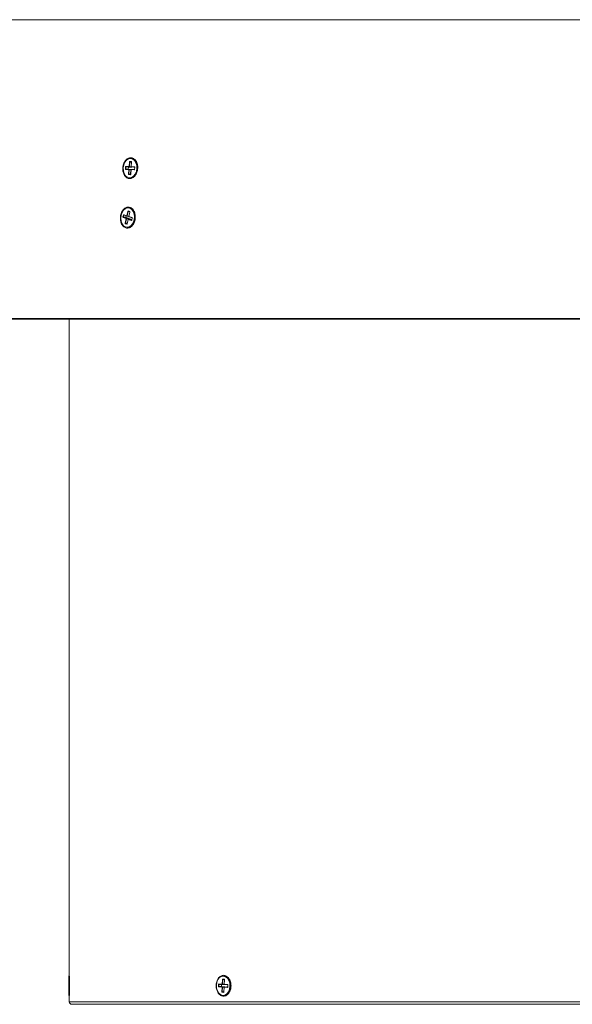
# Model space of a CAD drawing. Units: inches. Extents: x 2.7 to 44.3, y 2.2 to 31.2.
# Drawn here: x 19.6 to 22.5, y 20.9 to 26.1 of the extents above; entities that cross this region are included whole.
import ezdxf

# ---------------------------------------------------------------- set-up
doc = ezdxf.new("R2010")
doc.units = ezdxf.units.IN
doc.header["$MEASUREMENT"] = 0

msp = doc.modelspace()

# ---------------------------------------------------------------- linework, layer by layer
at = {"color": 8, "linetype": 'Continuous', "lineweight": 15}
for p, q in [((26.0383, 26.1222), (19.173, 26.1222)), ((20.1356, 25.3443), (20.1448, 25.3429)), ((20.1461, 25.3672), (20.1373, 25.3685)), ((20.1383, 25.3697), (20.1462, 25.3686)), ((20.1456, 25.3425), (20.1456, 25.3425)), ((20.1326, 25.3044), (20.1415, 25.3039)), ((20.1433, 25.3281), (20.1344, 25.3286)), ((20.1118, 25.0866), (20.1053, 25.0876)), ((20.124, 25.0836), (20.1329, 25.0822)), ((20.1359, 25.106), (20.1294, 25.1071)), ((20.1151, 25.0449), (20.1242, 25.0443)), ((20.1239, 25.0428), (20.1157, 25.0433)), ((20.1228, 25.0407), (20.123, 25.0407)), ((20.1469, 25.0602), (20.1471, 25.0601)), ((19.8156, 21.0601), (19.8156, 21.0046)), ((20.6284, 21.0158), (20.6373, 21.0154)), ((20.6383, 21.0396), (20.6294, 21.0401)), ((19.8156, 21.0046), (19.8156, 20.9551)), ((20.6268, 20.9759), (20.6358, 20.9763)), ((20.6357, 20.9749), (20.6277, 20.9745)), ((20.6377, 21.0006), (20.6278, 21.0002)), ((20.6351, 20.9739), (20.6352, 20.9739)), ((20.6379, 21.0006), (20.638, 21.0006)), ((20.6552, 20.9992), (20.6553, 20.9992)), ((19.8169, 20.9223), (25.3943, 20.9223))]:
    msp.add_line(p, q, dxfattribs=at)
at = {"color": 7, "linetype": 'Continuous', "lineweight": 15}
for p, q in [((20.1463, 25.3883), (20.1448, 25.3884)), ((20.1138, 25.3322), (20.1146, 25.3427)), ((20.1164, 25.3425), (20.1156, 25.3321)), ((20.1174, 25.3438), (20.1164, 25.3425)), ((20.1298, 25.3406), (20.1164, 25.3425)), ((20.1166, 25.3452), (20.1337, 25.3444)), ((20.1345, 25.343), (20.1174, 25.3438)), ((20.1174, 25.3438), (20.1308, 25.3418)), ((20.1298, 25.3406), (20.1291, 25.3314)), ((20.1308, 25.3418), (20.1298, 25.3406)), ((20.1479, 25.341), (20.1308, 25.3418)), ((20.1337, 25.3444), (20.1355, 25.3686)), ((20.1479, 25.341), (20.1345, 25.343)), ((20.1373, 25.3685), (20.1356, 25.3443)), ((20.1383, 25.3697), (20.1373, 25.3685)), ((20.1375, 25.3711), (20.1449, 25.3708)), ((20.1457, 25.3694), (20.1383, 25.3697)), ((20.1462, 25.3681), (20.1444, 25.3439)), ((20.1466, 25.3681), (20.1448, 25.3439)), ((20.1448, 25.3439), (20.1619, 25.3431)), ((20.1456, 25.3425), (20.158, 25.3406)), ((20.1627, 25.3417), (20.1456, 25.3425)), ((20.1456, 25.3425), (20.1581, 25.3406)), ((20.1489, 25.342), (20.1479, 25.341)), ((20.1632, 25.3403), (20.1581, 25.3406)), ((20.1632, 25.3404), (20.1625, 25.3299)), ((20.1636, 25.3404), (20.1628, 25.3299)), ((20.1751, 25.3519), (20.1739, 25.3549)), ((20.1787, 25.3375), (20.1785, 25.3343)), ((20.1786, 25.3349), (20.1787, 25.3375)), ((20.1326, 25.3287), (20.1155, 25.3295)), ((20.1156, 25.3321), (20.1165, 25.3307)), ((20.1156, 25.3321), (20.1291, 25.3314)), ((20.1165, 25.3307), (20.1336, 25.3299)), ((20.1291, 25.3314), (20.1297, 25.3301)), ((20.1308, 25.3045), (20.1326, 25.3287)), ((20.1399, 25.3015), (20.1325, 25.3018)), ((20.1344, 25.3286), (20.1326, 25.3044)), ((20.1326, 25.3044), (20.1335, 25.303)), ((20.1335, 25.303), (20.1409, 25.3027)), ((20.1336, 25.3299), (20.1444, 25.3294)), ((20.1345, 25.284), (20.1359, 25.2838)), ((20.1433, 25.3282), (20.1415, 25.304)), ((20.1437, 25.3282), (20.1419, 25.304)), ((20.1608, 25.3274), (20.1437, 25.3282)), ((20.1447, 25.3294), (20.1618, 25.3286)), ((20.1689, 25.3111), (20.1714, 25.3133)), ((20.1012, 25.0779), (20.1035, 25.0881)), ((20.1187, 25.0688), (20.1024, 25.0747)), ((20.1053, 25.0876), (20.103, 25.0775)), ((20.103, 25.0775), (20.1036, 25.0759)), ((20.103, 25.0775), (20.1166, 25.0767)), ((20.1036, 25.0759), (20.1199, 25.07)), ((20.1172, 25.0751), (20.1036, 25.0759)), ((20.1065, 25.0886), (20.1053, 25.0876)), ((20.1059, 25.0899), (20.1222, 25.084)), ((20.1064, 25.0886), (20.1227, 25.0827)), ((20.1183, 25.0843), (20.1166, 25.0767)), ((20.1166, 25.0767), (20.1172, 25.0751)), ((20.1172, 25.0751), (20.1335, 25.0691)), ((20.1222, 25.084), (20.1276, 25.1075)), ((20.123, 25.0826), (20.1326, 25.0811)), ((20.1294, 25.1071), (20.124, 25.0836)), ((20.1306, 25.108), (20.1294, 25.1071)), ((20.13, 25.1094), (20.137, 25.1068)), ((20.1304, 25.108), (20.1375, 25.1055)), ((20.1334, 25.1265), (20.1319, 25.1266)), ((20.1379, 25.1038), (20.1325, 25.0803)), ((20.1382, 25.1036), (20.1328, 25.0801)), ((20.1328, 25.0801), (20.1492, 25.0742)), ((20.1333, 25.0788), (20.1496, 25.0729)), ((20.1375, 25.1055), (20.1375, 25.1055)), ((20.1621, 25.0903), (20.1609, 25.0931)), ((20.1657, 25.0757), (20.1647, 25.0654)), ((20.1657, 25.0731), (20.1657, 25.0757)), ((20.1134, 25.0453), (20.1187, 25.0688)), ((20.1216, 25.0396), (20.1145, 25.0421)), ((20.1205, 25.0684), (20.1151, 25.0449)), ((20.1151, 25.0449), (20.1157, 25.0433)), ((20.1157, 25.0433), (20.1228, 25.0407)), ((20.1199, 25.07), (20.1335, 25.0691)), ((20.1341, 25.0676), (20.1205, 25.0684)), ((20.1228, 25.0407), (20.123, 25.0407)), ((20.129, 25.0651), (20.1236, 25.0417)), ((20.1293, 25.0649), (20.1239, 25.0415)), ((20.1457, 25.059), (20.1293, 25.0649)), ((20.143, 25.0656), (20.1303, 25.0662)), ((20.1305, 25.0661), (20.1469, 25.0602)), ((20.1432, 25.0656), (20.1305, 25.0661)), ((20.1335, 25.0691), (20.1341, 25.0676)), ((20.1341, 25.0676), (20.1337, 25.066)), ((20.143, 25.0656), (20.1432, 25.0656)), ((20.1432, 25.0656), (20.1483, 25.0638)), ((20.1469, 25.0602), (20.1471, 25.0601)), ((20.15, 25.0712), (20.1477, 25.0611)), ((20.1503, 25.071), (20.148, 25.0609)), ((20.1496, 25.0729), (20.1496, 25.0729)), ((20.1554, 25.0488), (20.158, 25.051)), ((20.1215, 25.0221), (20.123, 25.022)), ((19.0623, 24.5395), (26.1489, 24.5395)), ((19.1016, 24.5368), (26.1097, 24.5368)), ((19.8169, 24.5368), (19.8169, 21.0628)), ((19.8143, 21.0047), (19.8143, 21.0588)), ((20.6071, 21.0044), (20.6075, 21.0148)), ((20.6093, 21.0148), (20.6089, 21.0043)), ((20.6103, 21.016), (20.6093, 21.0148)), ((20.6228, 21.0141), (20.6093, 21.0148)), ((20.6095, 21.0173), (20.6266, 21.0159)), ((20.6103, 21.016), (20.6274, 21.0146)), ((20.6103, 21.016), (20.6103, 21.016)), ((20.6228, 21.0141), (20.6224, 21.0049)), ((20.6231, 21.015), (20.6228, 21.0141)), ((20.6266, 21.0159), (20.6276, 21.0402)), ((20.6275, 21.0146), (20.6274, 21.0146)), ((20.6275, 21.0146), (20.6377, 21.0141)), ((20.6275, 21.0146), (20.6275, 21.0146)), ((20.6294, 21.0401), (20.6284, 21.0158)), ((20.6304, 21.0413), (20.6294, 21.0401)), ((20.6296, 21.0426), (20.637, 21.042)), ((20.6304, 21.0413), (20.6378, 21.0407)), ((20.6304, 21.0413), (20.6304, 21.0413)), ((20.6342, 21.0601), (20.6328, 21.0601)), ((20.6383, 21.0393), (20.6373, 21.0151)), ((20.6387, 21.0393), (20.6377, 21.015)), ((20.6377, 21.015), (20.6549, 21.0136)), ((20.6385, 21.0137), (20.6557, 21.0123)), ((20.6385, 21.0137), (20.6386, 21.0137)), ((20.6562, 21.0109), (20.6558, 21.0005)), ((20.6566, 21.0109), (20.6562, 21.0004)), ((20.6657, 21.0295), (20.6628, 21.0322)), ((19.8143, 20.9564), (19.8143, 21.0047)), ((20.626, 21.0002), (20.6088, 21.0016)), ((20.6089, 21.0043), (20.6224, 21.0049)), ((20.6089, 21.0043), (20.6098, 21.0029)), ((20.6233, 21.0035), (20.6098, 21.0029)), ((20.6098, 21.0029), (20.6269, 21.0015)), ((20.6224, 21.0049), (20.6233, 21.0035)), ((20.6233, 21.0035), (20.6404, 21.0021)), ((20.625, 20.976), (20.626, 21.0002)), ((20.6341, 20.9726), (20.6267, 20.9732)), ((20.6278, 21.0002), (20.6268, 20.9759)), ((20.6268, 20.9759), (20.6277, 20.9745)), ((20.6269, 21.0015), (20.6404, 21.0021)), ((20.6277, 20.9745), (20.6351, 20.9739)), ((20.6367, 20.9994), (20.6357, 20.9751)), ((20.6371, 20.9993), (20.6361, 20.9751)), ((20.6542, 20.9979), (20.6371, 20.9993)), ((20.6505, 21.0013), (20.6379, 21.0006)), ((20.6506, 21.0013), (20.638, 21.0006)), ((20.638, 21.0006), (20.6552, 20.9992)), ((20.6404, 21.0021), (20.6413, 21.0008)), ((20.6506, 21.0013), (20.6558, 21.0009)), ((20.6726, 21.0043), (20.6731, 21.0076)), ((19.8169, 20.9525), (19.8169, 20.9223)), ((19.83, 20.9092), (25.3812, 20.9092)), ((25.3812, 20.9092), (19.83, 20.9092)), ((20.6328, 20.9551), (20.6342, 20.9551))]:
    msp.add_line(p, q, dxfattribs=at)
at = {"color": 7, "linetype": 'Continuous', "lineweight": 15, "flags": 128}
for points in [[(20.1448, 25.3884), (20.1516, 25.3868), (20.1615, 25.3807), (20.1694, 25.3705), (20.1746, 25.3573), (20.1768, 25.3423), (20.1757, 25.3267), (20.1713, 25.3119), (20.1642, 25.2993), (20.1548, 25.29), (20.1441, 25.2848), (20.1345, 25.284)], [(20.1359, 25.2838), (20.1456, 25.2846), (20.1563, 25.2899), (20.1656, 25.2992), (20.1728, 25.3118), (20.1771, 25.3265), (20.1783, 25.3421), (20.1761, 25.3572), (20.1708, 25.3704), (20.1629, 25.3805), (20.1531, 25.3867), (20.1463, 25.3883)], [(20.1026, 25.338), (20.1032, 25.3221), (20.1073, 25.3077), (20.1145, 25.296), (20.124, 25.2883), (20.135, 25.2853), (20.1463, 25.2872), (20.1569, 25.294), (20.1657, 25.3049), (20.1719, 25.3189), (20.1748, 25.3346), (20.1742, 25.3505), (20.1701, 25.3649), (20.1629, 25.3766), (20.1534, 25.3843), (20.1424, 25.3873), (20.1311, 25.3853), (20.1205, 25.3786), (20.1117, 25.3676), (20.1055, 25.3537), (20.1026, 25.338)], [(20.0913, 25.087), (20.0895, 25.0711), (20.0912, 25.0555), (20.0963, 25.0418), (20.1043, 25.0313), (20.1144, 25.025), (20.1256, 25.0235), (20.1368, 25.027), (20.147, 25.0352), (20.155, 25.0472), (20.1602, 25.0619), (20.1621, 25.0778), (20.1603, 25.0934), (20.1552, 25.1071), (20.1472, 25.1176), (20.1371, 25.1239), (20.1259, 25.1254), (20.1147, 25.1219), (20.1046, 25.1137), (20.0965, 25.1017), (20.0913, 25.087)], [(20.1319, 25.1266), (20.1357, 25.1259), (20.1459, 25.121), (20.1545, 25.1119), (20.1605, 25.0995), (20.1636, 25.0848), (20.1634, 25.0692), (20.1599, 25.0541), (20.1535, 25.0407), (20.1447, 25.0304), (20.1343, 25.024), (20.1232, 25.022), (20.1215, 25.0221)], [(20.123, 25.022), (20.1247, 25.0219), (20.1358, 25.0238), (20.1462, 25.0303), (20.155, 25.0406), (20.1614, 25.0539), (20.1649, 25.0691), (20.1651, 25.0846), (20.162, 25.0993), (20.1559, 25.1117), (20.1474, 25.1208), (20.1371, 25.1258), (20.1334, 25.1265)], [(20.668, 21.0047), (20.6668, 21.0206), (20.6623, 21.0353), (20.6548, 21.0472), (20.645, 21.0553), (20.6339, 21.0587), (20.6227, 21.0571), (20.6123, 21.0507), (20.6038, 21.04), (20.5981, 21.0262), (20.5957, 21.0106), (20.5968, 20.9946), (20.6014, 20.98), (20.6089, 20.968), (20.6187, 20.9599), (20.6298, 20.9565), (20.641, 20.9581), (20.6514, 20.9646), (20.6599, 20.9752), (20.6656, 20.989), (20.668, 21.0047)], [(20.6328, 21.0601), (20.6377, 21.0597), (20.6483, 21.0553), (20.6575, 21.0467), (20.6646, 21.0347), (20.6688, 21.0202), (20.6698, 21.0046)], [(20.6698, 21.0046), (20.6676, 20.9893), (20.6622, 20.9756), (20.6542, 20.9648), (20.6443, 20.9577), (20.6334, 20.9551), (20.6328, 20.9551)], [(20.6342, 20.9551), (20.6349, 20.9551), (20.6458, 20.9577), (20.6557, 20.9648), (20.6637, 20.9756), (20.669, 20.9893), (20.6713, 21.0046)]]:
    msp.add_lwpolyline(points, dxfattribs=at)
at = {"color": 8, "linetype": 'Continuous', "lineweight": 15, "flags": 128}
msp.add_lwpolyline([(20.1303, 25.0662), (20.1303, 25.0662), (20.1305, 25.0661)], dxfattribs=at)
at = {"color": 7, "linetype": 'Continuous', "lineweight": 15}
for centre, radius, start, end in [((20.1125, 25.3008), 0.0419, 84.6062, 87.0999), ((20.1178, 25.3449), 0.00123, 168.7396, 250.7515), ((20.1316, 25.3026), 0.0419, 84.6062, 87.0999), ((20.1349, 25.3441), 0.00123, 168.7396, 250.7515), ((20.1343, 25.3442), 0.00124, 280.097, 2.1062), ((20.1334, 25.3268), 0.0419, 84.6062, 87.0999), ((20.1388, 25.3709), 0.00123, 168.7396, 250.7515), ((20.1458, 25.3438), 0.00131, 175.8237, 261.3081), ((20.146, 25.3436), 0.00123, 168.7396, 250.7515), ((20.1461, 25.3705), 0.00123, 168.7396, 250.7515), ((20.1631, 25.3428), 0.00123, 168.7396, 250.7515), ((20.1117, 25.2904), 0.0419, 84.6062, 87.0999), ((20.1166, 25.3296), 0.00115, 98.1202, 183.7782), ((20.1287, 25.2627), 0.0419, 84.6062, 87.0999), ((20.1336, 25.3019), 0.00115, 98.1202, 183.7782), ((20.1337, 25.3288), 0.00115, 98.1202, 183.7782), ((20.1305, 25.2869), 0.0419, 84.6062, 87.0999), ((20.1333, 25.3288), 0.00116, 348.5727, 74.5214), ((20.141, 25.3015), 0.00115, 98.1202, 183.7782), ((20.1446, 25.3281), 0.00131, 87.3287, 175.8237), ((20.1448, 25.3283), 0.00115, 98.1202, 183.7782), ((20.162, 25.3275), 0.00115, 98.1202, 183.7782), ((20.1041, 25.0862), 0.00874, 251.0009, 262.9811), ((20.1038, 25.0746), 0.00137, 97.1883, 172.5744), ((20.1064, 25.0963), 0.00874, 251.0009, 262.9811), ((20.1251, 25.0922), 0.00874, 251.0009, 262.9811), ((20.1232, 25.0839), 0.00131, 249.98, 261.145), ((20.1305, 25.1157), 0.00874, 251.0009, 262.9811), ((20.1337, 25.08), 0.00131, 167.0767, 249.98), ((20.1162, 25.0536), 0.00874, 251.0009, 262.9811), ((20.1159, 25.042), 0.00137, 97.1883, 172.5744), ((20.1201, 25.0686), 0.00137, 97.1883, 172.5744), ((20.1216, 25.077), 0.00874, 251.0009, 262.9811), ((20.1192, 25.0688), 0.00139, 342.731, 58.1135), ((20.123, 25.0394), 0.00137, 97.1883, 172.5744), ((20.1303, 25.0648), 0.00131, 87.7012, 167.0767), ((20.1307, 25.0648), 0.00137, 97.1883, 172.5744), ((20.147, 25.0588), 0.00137, 97.1883, 172.5744), ((19.8156, 21.0588), 0.00131, 90, 180), ((20.6095, 21.0418), 0.027, 265.6968, 269.5671), ((20.6286, 21.0428), 0.027, 265.6968, 269.5671), ((20.6296, 21.0671), 0.027, 265.6968, 269.5671), ((20.6386, 21.015), 0.00131, 177.6706, 265.349), ((19.8156, 20.9564), 0.00131, 180, 270), ((20.6091, 21.0313), 0.027, 265.6968, 269.5671), ((20.6101, 21.0017), 0.00125, 103.5868, 184.5551), ((20.627, 21.0029), 0.027, 265.6968, 269.5671), ((20.6272, 21.0003), 0.00125, 103.5868, 184.5551), ((20.628, 21.0271), 0.027, 265.6968, 269.5671), ((20.628, 20.9733), 0.00125, 103.5868, 184.5551), ((20.6266, 21.0003), 0.00126, 351.6965, 72.7399), ((20.6354, 20.9727), 0.00125, 103.5868, 184.5551), ((20.638, 20.9993), 0.00131, 93.0859, 177.6706), ((20.6383, 20.9994), 0.00125, 103.5868, 184.5551), ((20.6555, 20.998), 0.00125, 103.5868, 184.5551), ((19.83, 20.9223), 0.0131, 180, 270)]:
    msp.add_arc(centre, radius, start, end, dxfattribs=at)
at = {"color": 8, "linetype": 'Continuous', "lineweight": 15}
for centre, radius, start, end in [((20.1446, 25.3423), 0.00154, 82.2966, 96.6004), ((20.1464, 25.3666), 0.00154, 82.2966, 96.6004), ((20.1634, 25.3385), 0.00193, 83.7475, 95.1495), ((20.1417, 25.3021), 0.00189, 83.6624, 95.2876), ((20.1435, 25.3263), 0.00193, 83.7475, 95.1495), ((20.1626, 25.328), 0.00189, 83.6624, 95.2876), ((20.1069, 25.0896), 0.00107, 158.495, 241.0598), ((20.1232, 25.0836), 0.00107, 158.495, 241.0598), ((20.1229, 25.0837), 0.00108, 271.0847, 354.7148), ((20.131, 25.109), 0.00107, 158.495, 241.0598), ((20.1328, 25.0806), 0.000448, 213.2661, 267.3258), ((20.1338, 25.0797), 0.00107, 158.495, 241.0598), ((20.138, 25.1064), 0.00108, 158.858, 238.1906), ((20.1382, 25.1041), 0.000449, 213.388, 267.2531), ((20.124, 25.042), 0.000525, 217.5133, 263.0785), ((20.1294, 25.0655), 0.000525, 217.5133, 263.0785), ((20.1481, 25.0614), 0.000525, 217.5133, 263.0785), ((20.1502, 25.0738), 0.00108, 158.8499, 238.2541), ((20.1504, 25.0715), 0.000528, 217.7008, 262.9813), ((20.6106, 21.0171), 0.00114, 169.6032, 254.6617), ((20.6277, 21.0157), 0.00114, 169.6032, 254.6617), ((20.6273, 21.0157), 0.00115, 279.3762, 4.942), ((20.6307, 21.0424), 0.00114, 169.6032, 254.6617), ((20.6381, 21.0418), 0.00114, 169.6032, 254.6617), ((20.6377, 21.0163), 0.00128, 253.4035, 270.7518), ((20.6388, 21.0148), 0.00114, 169.6032, 254.6617), ((20.6387, 21.0405), 0.00128, 253.4045, 270.7512), ((20.656, 21.0134), 0.00114, 169.6032, 254.6617), ((20.6565, 21.0119), 0.00103, 251.2142, 272.9265), ((20.636, 20.9761), 0.00103, 251.263, 272.8922), ((20.637, 21.0004), 0.00103, 251.263, 272.8922), ((20.6561, 21.0014), 0.00103, 251.263, 272.8922)]:
    msp.add_arc(centre, radius, start, end, dxfattribs=at)
at = {"color": 7, "linetype": 'Continuous', "lineweight": 15}
for centre, major_axis, ratio, start_param, end_param in [((20.1164, 25.3426), (0.00025, 0.00261), 0.705433, 0.035715, 1.605293), ((20.1374, 25.3685), (0.00025, 0.00261), 0.705433, 0.035715, 1.605293), ((20.1447, 25.3682), (0.00026, 0.00261), 0.705307, 4.751724, 6.321302), ((20.1618, 25.3405), (0.00026, 0.00261), 0.705307, 4.751724, 6.321302), ((20.1157, 25.3321), (0.00026, 0.00261), 0.705307, 1.610131, 3.17971), ((20.1327, 25.3044), (0.00026, 0.00261), 0.705307, 1.610131, 3.17971), ((20.1401, 25.3041), (0.00025, 0.00261), 0.705433, 3.177307, 4.746886), ((20.161, 25.33), (0.00025, 0.00261), 0.705433, 3.177307, 4.746886), ((20.103, 25.0773), (0.00026, 0.00261), 0.705671, 1.394559, 2.964138), ((20.1053, 25.0874), (0.00026, 0.00261), 0.70507, 6.103547, 7.673125), ((20.1294, 25.1068), (0.00026, 0.00261), 0.70507, 6.103547, 7.673125), ((20.1364, 25.1042), (0.00026, 0.00261), 0.705671, 4.536152, 6.10573), ((20.1151, 25.0447), (0.00026, 0.00261), 0.705671, 1.394559, 2.964138), ((20.1222, 25.0421), (0.00026, 0.00261), 0.70507, 2.961954, 4.531533), ((20.1463, 25.0615), (0.00026, 0.00261), 0.70507, 2.961954, 4.531533), ((20.1486, 25.0716), (0.00026, 0.00261), 0.705671, 4.536152, 6.10573), ((20.6094, 21.0147), (0, 0.00263), 0.707006, 6.224517, 7.794095), ((20.6295, 21.04), (0, 0.00263), 0.707006, 6.224517, 7.794095), ((20.6368, 21.0394), (0, 0.00263), 0.707204, 4.65735, 6.226929), ((20.6547, 21.011), (0, 0.00263), 0.707204, 4.65735, 6.226929), ((20.6089, 21.0042), (0, 0.00263), 0.707204, 1.515758, 3.085336), ((20.6268, 20.9758), (0, 0.00263), 0.707204, 1.515758, 3.085336), ((20.6342, 20.9752), (0, 0.00263), 0.707006, 3.082924, 4.652503), ((20.6543, 21.0006), (0, 0.00263), 0.707006, 3.082924, 4.652503)]:
    msp.add_ellipse(centre, major_axis=major_axis, ratio=ratio, start_param=start_param, end_param=end_param, dxfattribs=at)
for points, knots in [([(20.17, 25.3748), (20.1717, 25.3722), (20.1747, 25.3665), (20.1778, 25.3568), (20.1795, 25.3462), (20.1796, 25.3354), (20.1782, 25.3245), (20.1753, 25.3141), (20.171, 25.3045), (20.1654, 25.2962), (20.1589, 25.2894), (20.1517, 25.2844), (20.144, 25.2813), (20.1362, 25.2804), (20.1285, 25.2817), (20.1213, 25.285), (20.1147, 25.2903), (20.1092, 25.2973), (20.1048, 25.3059), (20.1018, 25.3156), (20.1002, 25.3261), (20.1001, 25.337), (20.1015, 25.3479), (20.1043, 25.3583), (20.1085, 25.3679), (20.1139, 25.3762), (20.1203, 25.383), (20.1274, 25.388), (20.1351, 25.3911), (20.1429, 25.392), (20.1506, 25.3907), (20.1579, 25.3874), (20.1645, 25.3821), (20.1683, 25.3774), (20.17, 25.3748)], [0, 0, 0, 0, 0.031201, 0.062444, 0.093496, 0.124711, 0.155768, 0.186956, 0.218164, 0.249326, 0.280679, 0.311893, 0.343308, 0.37463, 0.405982, 0.43738, 0.468595, 0.5, 0.531363, 0.562448, 0.593657, 0.624775, 0.655877, 0.687098, 0.718184, 0.749494, 0.780696, 0.812037, 0.843414, 0.874701, 0.906143, 0.937386, 0.968761, 1, 1, 1, 1]), ([(20.1458, 25.3694), (20.1458, 25.3694), (20.1458, 25.3694), (20.1459, 25.3693), (20.1461, 25.369), (20.1462, 25.3686), (20.1462, 25.3683), (20.1462, 25.3681), (20.1462, 25.3681)], [0, 0, 0, 0, 0.214617, 0.419803, 0.595326, 0.778945, 0.962176, 1, 1, 1, 1]), ([(20.1628, 25.3417), (20.1628, 25.3417), (20.1628, 25.3417), (20.1629, 25.3416), (20.1631, 25.3413), (20.1632, 25.3409), (20.1632, 25.3406), (20.1632, 25.3404), (20.1632, 25.3404)], [0, 0, 0, 0, 0.214617, 0.419803, 0.595326, 0.778945, 0.962176, 1, 1, 1, 1]), ([(20.1415, 25.304), (20.1415, 25.3038), (20.1415, 25.3035), (20.1413, 25.3031), (20.1411, 25.3028), (20.1409, 25.3027), (20.1409, 25.3027), (20.1409, 25.3027), (20.1409, 25.3027)], [0, 0, 0, 0, 0.1775456, 0.360019, 0.5377377, 0.7142949, 0.9118922, 1, 1, 1, 1]), ([(20.1625, 25.3299), (20.1624, 25.3298), (20.1624, 25.3295), (20.1622, 25.329), (20.162, 25.3288), (20.1618, 25.3286), (20.1618, 25.3286), (20.1618, 25.3286), (20.1618, 25.3286)], [0, 0, 0, 0, 0.177546, 0.360019, 0.537738, 0.714295, 0.911892, 1, 1, 1, 1]), ([(20.157, 25.113), (20.1587, 25.1104), (20.1617, 25.1047), (20.1649, 25.0949), (20.1666, 25.0844), (20.1667, 25.0735), (20.1652, 25.0627), (20.1623, 25.0522), (20.158, 25.0427), (20.1525, 25.0343), (20.146, 25.0275), (20.1388, 25.0225), (20.1311, 25.0195), (20.1232, 25.0186), (20.1156, 25.0198), (20.1083, 25.0231), (20.1018, 25.0284), (20.0962, 25.0355), (20.0918, 25.0441), (20.0888, 25.0538), (20.0872, 25.0643), (20.0871, 25.0752), (20.0885, 25.0861), (20.0914, 25.0965), (20.0956, 25.1061), (20.101, 25.1144), (20.1074, 25.1212), (20.1145, 25.1262), (20.1221, 25.1292), (20.1299, 25.1301), (20.1376, 25.1289), (20.1449, 25.1256), (20.1516, 25.1203), (20.1553, 25.1156), (20.157, 25.113)], [0, 0, 0, 0, 0.031201, 0.062444, 0.093497, 0.124713, 0.15577, 0.186959, 0.218167, 0.249329, 0.280682, 0.311896, 0.34331, 0.374631, 0.405983, 0.43738, 0.468595, 0.5, 0.531363, 0.562449, 0.593658, 0.624777, 0.655879, 0.6871, 0.718187, 0.749497, 0.780699, 0.81204, 0.843416, 0.874702, 0.906144, 0.937387, 0.968761, 1, 1, 1, 1]), ([(20.1375, 25.1055), (20.1375, 25.1055), (20.1376, 25.1054), (20.1377, 25.1052), (20.1379, 25.1048), (20.1379, 25.1044), (20.1379, 25.104), (20.1379, 25.1038), (20.1379, 25.1038)], [0, 0, 0, 0, 0.25671, 0.429468, 0.60709, 0.782958, 0.959077, 1, 1, 1, 1]), ([(20.1236, 25.0417), (20.1235, 25.0415), (20.1235, 25.0412), (20.1233, 25.0409), (20.1231, 25.0407), (20.123, 25.0407), (20.123, 25.0407), (20.123, 25.0407)], [0, 0, 0, 0, 0.202279, 0.410024, 0.614144, 0.832164, 1, 1, 1, 1]), ([(20.1477, 25.0611), (20.1476, 25.0609), (20.1475, 25.0606), (20.1473, 25.0603), (20.1471, 25.0601), (20.1471, 25.0601), (20.1471, 25.0601), (20.1471, 25.0601)], [0, 0, 0, 0, 0.202279, 0.410024, 0.614144, 0.832164, 1, 1, 1, 1]), ([(20.1496, 25.0729), (20.1497, 25.0728), (20.1497, 25.0728), (20.1499, 25.0726), (20.15, 25.0722), (20.1501, 25.0718), (20.15, 25.0714), (20.15, 25.0712), (20.15, 25.0712)], [0, 0, 0, 0, 0.25671, 0.429468, 0.60709, 0.782958, 0.959077, 1, 1, 1, 1]), ([(19.8169, 21.0628), (19.8169, 21.0628), (19.8169, 21.0642), (19.817, 21.0592), (19.8172, 21.0478), (19.8174, 21.0293), (19.8175, 21.0148), (19.8175, 21.0076)], [0, 0, 0, 0, 0.000353, 0.251214, 0.50146, 0.750934, 1, 1, 1, 1]), ([(20.6734, 21.0076), (20.6734, 21.004), (20.6729, 20.9968), (20.6706, 20.9864), (20.6669, 20.9768), (20.6619, 20.9684), (20.6558, 20.9615), (20.6489, 20.9564), (20.6415, 20.9532), (20.6337, 20.9521), (20.626, 20.9532), (20.6186, 20.9563), (20.6118, 20.9615), (20.6059, 20.9684), (20.6011, 20.9768), (20.5975, 20.9863), (20.5953, 20.9968), (20.5945, 21.0076), (20.5953, 21.0185), (20.5975, 21.0289), (20.6011, 21.0385), (20.6059, 21.0469), (20.6118, 21.0538), (20.6186, 21.0589), (20.626, 21.0621), (20.6337, 21.0631), (20.6415, 21.062), (20.6489, 21.0589), (20.6558, 21.0538), (20.6619, 21.0469), (20.6669, 21.0385), (20.6706, 21.0289), (20.6729, 21.0185), (20.6734, 21.0112), (20.6734, 21.0076)], [0, 0, 0, 0, 0.031084, 0.062274, 0.093344, 0.124646, 0.155845, 0.187206, 0.218597, 0.249916, 0.281386, 0.312652, 0.344049, 0.375288, 0.406497, 0.437722, 0.468756, 0.500001, 0.531246, 0.562279, 0.593505, 0.624713, 0.655953, 0.687349, 0.718616, 0.750086, 0.781404, 0.812796, 0.844156, 0.875356, 0.906658, 0.937727, 0.968919, 1, 1, 1, 1]), ([(20.6378, 21.0407), (20.6378, 21.0407), (20.6378, 21.0407), (20.638, 21.0406), (20.6382, 21.0403), (20.6383, 21.0399), (20.6383, 21.0395), (20.6383, 21.0393), (20.6383, 21.0393)], [0, 0, 0, 0, 0.2610568, 0.4472403, 0.6113593, 0.7842858, 0.9585599, 1, 1, 1, 1]), ([(20.6557, 21.0123), (20.6557, 21.0123), (20.6557, 21.0123), (20.6559, 21.0122), (20.6561, 21.0119), (20.6562, 21.0115), (20.6562, 21.0111), (20.6562, 21.0109), (20.6562, 21.0109)], [0, 0, 0, 0, 0.261057, 0.44724, 0.611359, 0.784286, 0.95856, 1, 1, 1, 1]), ([(19.8175, 21.0076), (19.8175, 21.0004), (19.8174, 20.986), (19.8172, 20.9674), (19.817, 20.956), (19.8169, 20.9511), (19.8169, 20.9525), (19.8169, 20.9525)], [0, 0, 0, 0, 0.249071, 0.49855, 0.748796, 0.999656, 1, 1, 1, 1]), ([(20.6357, 20.9751), (20.6357, 20.975), (20.6357, 20.9747), (20.6355, 20.9743), (20.6353, 20.974), (20.6352, 20.9739), (20.6352, 20.9739), (20.6352, 20.9739), (20.6352, 20.9739)], [0, 0, 0, 0, 0.173306, 0.351285, 0.52472, 0.701428, 0.913659, 1, 1, 1, 1]), ([(20.6558, 21.0005), (20.6558, 21.0003), (20.6557, 21), (20.6556, 20.9996), (20.6554, 20.9993), (20.6553, 20.9992), (20.6552, 20.9992), (20.6552, 20.9992), (20.6552, 20.9992)], [0, 0, 0, 0, 0.173306, 0.351285, 0.52472, 0.701428, 0.913659, 1, 1, 1, 1]), ([(20.6628, 20.9831), (20.6642, 20.9841), (20.6672, 20.9864), (20.6688, 20.9905), (20.6696, 20.9927)], [0, 0, 0, 0, 0.481256, 1, 1, 1, 1])]:
    msp.add_open_spline(points, degree=3, knots=knots, dxfattribs=at)

doc.saveas('drawing.dxf')
